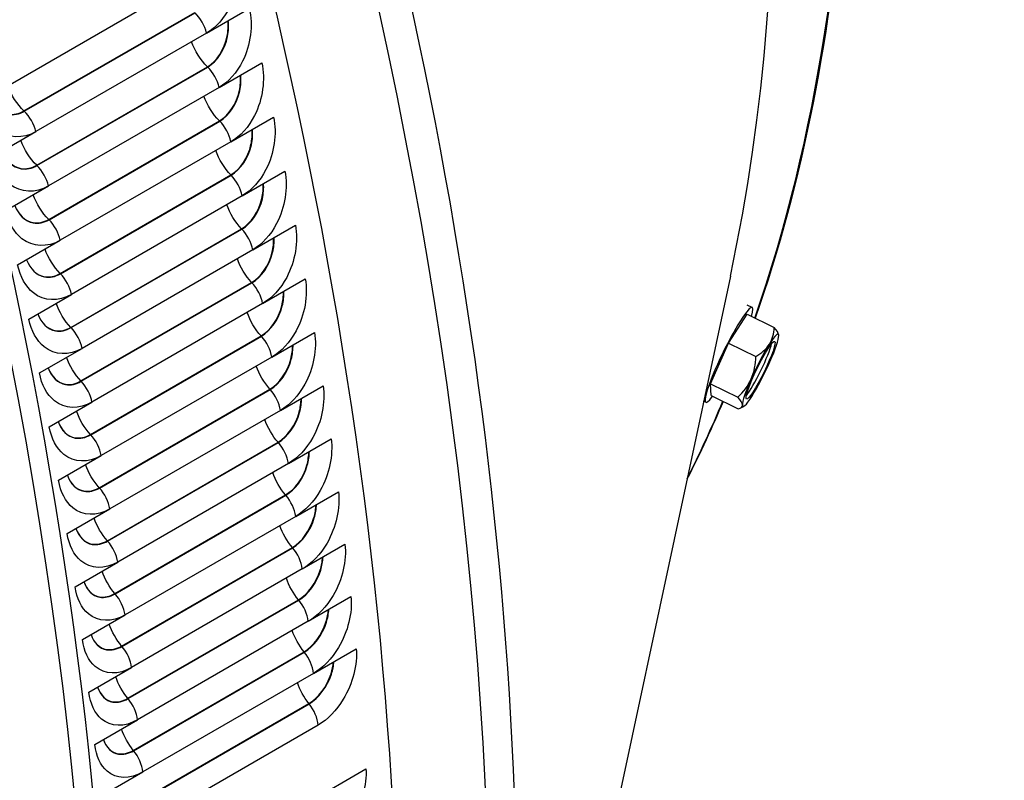
# Model space of a CAD drawing. Units: inches. Extents: x -9 to 96, y -8 to 49.
# Drawn here: x 66 to 69, y 35 to 37 of the extents above; entities that cross this region are included whole.
import ezdxf

# ---------------------------------------------------------------- set-up
doc = ezdxf.new("R2010")
doc.units = ezdxf.units.IN
doc.header["$MEASUREMENT"] = 0
doc.layers.add('PV', color=250, linetype='Continuous')

msp = doc.modelspace()

# ---------------------------------------------------------------- linework, layer by layer
at = {"layer": 'PV'}
for p, q in [((65.7578, 36.5342), (66.4539, 36.936)), ((66.3736, 36.7207), (66.4896, 36.7877)), ((65.877, 36.5089), (66.3411, 36.7768)), ((65.8779, 36.5081), (66.3419, 36.776)), ((66.3736, 36.7207), (65.9095, 36.4528)), ((65.9115, 36.3612), (66.3755, 36.6291)), ((65.9123, 36.3604), (66.3764, 36.6283)), ((66.4075, 36.5728), (66.5235, 36.6397)), ((66.4075, 36.5728), (65.9435, 36.3049)), ((66.4397, 36.4252), (66.5557, 36.4922)), ((65.9442, 36.2139), (66.4083, 36.4819)), ((65.9451, 36.2131), (66.4091, 36.4811)), ((65.7935, 36.3858), (65.9095, 36.4528)), ((66.4397, 36.4252), (65.9757, 36.1573)), ((65.9752, 36.0671), (66.4393, 36.335)), ((65.976, 36.0663), (66.4401, 36.3342)), ((66.4702, 36.2781), (66.5862, 36.3451)), ((65.8275, 36.2379), (65.9435, 36.3049)), ((66.4702, 36.2781), (66.0061, 36.0102)), ((66.4989, 36.1315), (66.6149, 36.1985)), ((66.0044, 35.9207), (66.4685, 36.1887)), ((66.0052, 35.9199), (66.4693, 36.1878)), ((65.8597, 36.0903), (65.9757, 36.1573)), ((66.4989, 36.1315), (66.0348, 35.8636)), ((67.7974, 36.0598), (67.0448, 32.5422)), ((66.0319, 35.7749), (66.4959, 36.0428)), ((66.0327, 35.774), (66.4967, 36.0419)), ((66.5258, 35.9854), (66.6418, 36.0524)), ((65.8901, 35.9432), (66.0061, 36.0102)), ((66.5258, 35.9854), (66.0617, 35.7175)), ((67.8566, 35.9748), (67.8433, 35.9813)), ((67.7926, 35.8777), (67.8426, 35.9563)), ((67.8426, 35.9563), (67.9164, 35.9202)), ((66.0576, 35.6295), (66.5216, 35.8975)), ((66.0584, 35.6287), (66.5224, 35.8966)), ((66.5509, 35.8399), (66.6669, 35.9068)), ((67.7437, 35.7673), (67.7926, 35.8777)), ((67.7926, 35.8777), (67.8664, 35.8416)), ((65.9188, 35.7966), (66.0348, 35.8636)), ((66.5509, 35.8399), (66.0869, 35.572)), ((67.7437, 35.7673), (67.8175, 35.7312)), ((67.7448, 35.7354), (67.7437, 35.7673)), ((66.0815, 35.4848), (66.5455, 35.7527)), ((66.0823, 35.4839), (66.5463, 35.7518)), ((66.5743, 35.6949), (66.6903, 35.7619)), ((65.9457, 35.6505), (66.0617, 35.7175)), ((67.7307, 35.7169), (67.7247, 35.7198)), ((67.7448, 35.7354), (67.8186, 35.6994)), ((66.5743, 35.6949), (66.1102, 35.427)), ((66.1036, 35.3407), (66.5677, 35.6086)), ((66.1044, 35.3398), (66.5685, 35.6077)), ((66.5959, 35.5506), (66.7119, 35.6176)), ((65.9709, 35.505), (66.0869, 35.572)), ((66.5959, 35.5506), (66.1318, 35.2827)), ((66.6156, 35.4069), (66.7316, 35.4739)), ((66.124, 35.1972), (66.588, 35.4651)), ((66.1248, 35.1963), (66.5888, 35.4642)), ((65.9942, 35.36), (66.1102, 35.427)), ((66.6156, 35.4069), (66.1516, 35.139)), ((66.1425, 35.0544), (66.6066, 35.3223)), ((66.1433, 35.0535), (66.6073, 35.3214)), ((66.6336, 35.2639), (66.7496, 35.3309)), ((66.0158, 35.2157), (66.1318, 35.2827)), ((66.6336, 35.2639), (66.1696, 34.996)), ((66.1593, 34.9123), (66.6233, 35.1802)), ((66.16, 34.9114), (66.6241, 35.1793)), ((66.6498, 35.1217), (66.7658, 35.1887)), ((66.0356, 35.072), (66.1516, 35.139)), ((66.6498, 35.1217), (66.1857, 34.8538)), ((66.6641, 34.9802), (66.7801, 35.0472)), ((66.1742, 34.7709), (66.6383, 35.0389)), ((66.175, 34.77), (66.639, 35.0379)), ((66.0535, 34.9291), (66.1696, 34.996)), ((66.6641, 34.9802), (66.2001, 34.7123)), ((66.1874, 34.6304), (66.6514, 34.8983)), ((66.1881, 34.6295), (66.6522, 34.8974)), ((66.0697, 34.7868), (66.1857, 34.8538)), ((66.6767, 34.8396), (66.2126, 34.5717)), ((66.1105, 34.3184), (66.8066, 34.7203)), ((66.0841, 34.6454), (66.2001, 34.7123))]:
    msp.add_line(p, q, dxfattribs=at)
for start, end in [(8.6249, 8.6786), (296.0815, 299.3153)]:
    msp.add_arc((67.7415, 35.8713), 0.1894, start, end, dxfattribs=at)
for centre, major_axis, ratio, start_param, end_param in [((59.718, 38.4742), (-5.25, 9.0933), 0.57735, 3.141593, 6.27315), ((59.4713, 38.3317), (-5.25, 9.0933), 0.57735, 3.070848, 6.353914), ((59.8305, 38.5391), (-5.2232, 9.0468), 0.57735, 3.710543, 5.714235), ((62.7719, 40.2373), (3.6385, -6.302), 0.57735, 0.56895, 2.572642), ((58.7102, 37.8923), (5.2369, -9.0705), 0.57735, 0, 2.354449), ((58.6753, 37.8721), (5.2267, -9.0529), 0.57735, 5.578342, 8.637634), ((58.5731, 37.8132), (5.1548, -8.9285), 0.57735, 5.593533, 8.637634), ((63.17, 40.4671), (-3.4995, 6.0614), 0.57735, 3.604488, 4.858824), ((67.7937, 35.8458), (-0.063, -0.1289), 0.121523, 2.570019, 6.854759), ((67.7654, 35.9424), (0.1466, -0.0493), 0.727504, 6.105126, 6.52566), ((67.8795, 35.8039), (0.048, 0.0983), 0.121523, 6.058615, 7.105813), ((67.8795, 35.8039), (0.048, 0.0983), 0.121523, 5.011418, 6.058615), ((67.791, 35.9658), (0.1371, -0.0717), 0.221037, 0.160955, 0.545464), ((67.8709, 35.8081), (0.0384, 0.0786), 0.121523, 3.607502, 5.817276), ((67.8795, 35.8039), (-0.048, -0.0983), 0.121523, 3.96422, 5.011418), ((67.7654, 35.9424), (0.1466, -0.0493), 0.727504, 5.684591, 6.105126), ((67.716, 35.8479), (-0.1044, 0.1141), 0.948541, 3.535468, 3.956002), ((67.8795, 35.8039), (0.048, 0.0983), 0.121523, 3.96422, 5.011418), ((67.716, 35.8479), (0.1044, -0.1141), 0.948541, 6.256526, 6.677061), ((67.8795, 35.8039), (-0.048, -0.0983), 0.121523, 5.011418, 6.058615), ((63.17, 40.4671), (3.4995, -6.0614), 0.57735, 0.360852, 0.411442), ((67.6921, 35.7768), (0.1371, -0.0717), 0.221037, 0.12493, 0.545464), ((67.6921, 35.7768), (0.1371, -0.0717), 0.221037, 5.987581, 6.408115), ((67.8795, 35.8039), (-0.048, -0.0983), 0.121523, 6.058615, 7.105813)]:
    msp.add_ellipse(centre, major_axis=major_axis, ratio=ratio, start_param=start_param, end_param=end_param, dxfattribs=at)
msp.add_ellipse((67.8795, 35.8039), major_axis=(-0.0384, -0.0786), ratio=0.121523, dxfattribs=at)
for points, knots in [([(66.1207, 43.3617), (66.1884, 43.2647), (66.2548, 43.1665), (66.7276, 42.4445), (67.081, 41.7773), (67.6436, 40.4206), (67.8527, 39.7314), (68.1054, 38.4006), (68.1489, 37.7592), (68.0751, 36.7277), (67.9937, 36.3141), (67.8649, 35.9453)], [3.778879, 3.778879, 3.778879, 3.778879, 3.830008, 3.830008, 4.150476, 4.150476, 4.470962, 4.470962, 4.791547, 4.791547, 5.036093, 5.036093, 5.036093, 5.036093]), ([(66.4539, 36.936), (66.465, 36.8908), (66.4585, 36.8362), (66.4371, 36.7924), (66.4217, 36.761), (66.399, 36.7354), (66.3736, 36.7207)], [-3.141593, -3.141593, -3.141593, -3.141593, -2.227524, -2.227524, -2.227524, -1.570796, -1.570796, -1.570796, -1.570796]), ([(66.4896, 36.7877), (66.5002, 36.7426), (66.4932, 36.6881), (66.4714, 36.6444), (66.4558, 36.613), (66.4329, 36.5874), (66.4075, 36.5728)], [-3.141593, -3.141593, -3.141593, -3.141593, -2.227524, -2.227524, -2.227524, -1.570796, -1.570796, -1.570796, -1.570796]), ([(66.3755, 36.6291), (66.4011, 36.6439), (66.4223, 36.6763), (66.4293, 36.7118), (66.4321, 36.7259), (66.4327, 36.7403), (66.4312, 36.754)], [1.570796, 1.570796, 1.570796, 1.570796, 2.589228, 2.589228, 2.589228, 2.994189, 2.994189, 2.994189, 2.994189]), ([(66.3764, 36.6283), (66.4021, 36.6432), (66.4233, 36.6757), (66.4304, 36.7113), (66.4333, 36.7258), (66.4339, 36.7407), (66.4323, 36.7547)], [1.570796, 1.570796, 1.570796, 1.570796, 2.587509, 2.587509, 2.587509, 3.000075, 3.000075, 3.000075, 3.000075]), ([(66.5235, 36.6397), (66.5336, 36.5947), (66.5261, 36.5404), (66.504, 36.4968), (66.4881, 36.4655), (66.4651, 36.4399), (66.4397, 36.4252)], [-3.141593, -3.141593, -3.141593, -3.141593, -2.227524, -2.227524, -2.227524, -1.570796, -1.570796, -1.570796, -1.570796]), ([(66.4083, 36.4819), (66.4339, 36.4966), (66.4552, 36.529), (66.4625, 36.5644), (66.4654, 36.5782), (66.4662, 36.5925), (66.465, 36.6059)], [1.570796, 1.570796, 1.570796, 1.570796, 2.589228, 2.589228, 2.589228, 2.988453, 2.988453, 2.988453, 2.988453]), ([(66.4091, 36.4811), (66.4348, 36.4959), (66.4563, 36.5284), (66.4637, 36.5639), (66.4667, 36.5782), (66.4675, 36.5928), (66.4661, 36.6066)], [1.570796, 1.570796, 1.570796, 1.570796, 2.587509, 2.587509, 2.587509, 2.994573, 2.994573, 2.994573, 2.994573]), ([(65.7824, 36.5484), (65.7925, 36.5222), (65.8119, 36.5035), (65.8345, 36.4995), (65.8486, 36.497), (65.8638, 36.5), (65.8779, 36.5081)], [1.706905, 1.706905, 1.706905, 1.706905, 2.587509, 2.587509, 2.587509, 3.141593, 3.141593, 3.141593, 3.141593]), ([(65.7824, 36.5484), (65.7925, 36.5226), (65.8118, 36.5042), (65.8341, 36.5003), (65.8481, 36.4979), (65.8632, 36.5009), (65.877, 36.5089)], [1.712564, 1.712564, 1.712564, 1.712564, 2.589228, 2.589228, 2.589228, 3.141593, 3.141593, 3.141593, 3.141593]), ([(65.9095, 36.4528), (65.8742, 36.4324), (65.8341, 36.4342), (65.8039, 36.4575), (65.7823, 36.4743), (65.7658, 36.5017), (65.7578, 36.5342)], [-3.141593, -3.141593, -3.141593, -3.141593, -2.227524, -2.227524, -2.227524, -1.570796, -1.570796, -1.570796, -1.570796]), ([(66.5557, 36.4922), (66.5653, 36.4473), (66.5572, 36.3931), (66.5348, 36.3496), (66.5187, 36.3183), (66.4956, 36.2928), (66.4702, 36.2781)], [-3.141593, -3.141593, -3.141593, -3.141593, -2.227524, -2.227524, -2.227524, -1.570796, -1.570796, -1.570796, -1.570796]), ([(66.4401, 36.3342), (66.4658, 36.3491), (66.4874, 36.3815), (66.4952, 36.4169), (66.4983, 36.431), (66.4992, 36.4453), (66.4981, 36.4589)], [1.570796, 1.570796, 1.570796, 1.570796, 2.587509, 2.587509, 2.587509, 2.98897, 2.98897, 2.98897, 2.98897]), ([(66.4393, 36.335), (66.4649, 36.3498), (66.4864, 36.3821), (66.4941, 36.4174), (66.497, 36.431), (66.498, 36.445), (66.497, 36.4583)], [1.570796, 1.570796, 1.570796, 1.570796, 2.589228, 2.589228, 2.589228, 2.982614, 2.982614, 2.982614, 2.982614]), ([(65.9435, 36.3049), (65.9081, 36.2844), (65.8683, 36.2862), (65.8386, 36.3094), (65.8172, 36.3261), (65.8011, 36.3534), (65.7935, 36.3858)], [-3.141593, -3.141593, -3.141593, -3.141593, -2.227524, -2.227524, -2.227524, -1.570796, -1.570796, -1.570796, -1.570796]), ([(65.8181, 36.4), (65.8278, 36.3741), (65.8469, 36.3557), (65.8691, 36.3518), (65.8832, 36.3493), (65.8983, 36.3523), (65.9123, 36.3604)], [1.712314, 1.712314, 1.712314, 1.712314, 2.587509, 2.587509, 2.587509, 3.141593, 3.141593, 3.141593, 3.141593]), ([(65.8181, 36.4), (65.8279, 36.3745), (65.8467, 36.3565), (65.8687, 36.3526), (65.8826, 36.3502), (65.8976, 36.3532), (65.9115, 36.3612)], [1.7182, 1.7182, 1.7182, 1.7182, 2.589228, 2.589228, 2.589228, 3.141593, 3.141593, 3.141593, 3.141593]), ([(66.5862, 36.3451), (66.5952, 36.3004), (66.5866, 36.2463), (66.5639, 36.2029), (66.5475, 36.1717), (66.5243, 36.1462), (66.4989, 36.1315)], [-3.141593, -3.141593, -3.141593, -3.141593, -2.227524, -2.227524, -2.227524, -1.570796, -1.570796, -1.570796, -1.570796]), ([(66.4685, 36.1887), (66.4941, 36.2034), (66.5158, 36.2356), (66.5238, 36.2709), (66.5269, 36.2843), (66.528, 36.298), (66.5272, 36.311)], [1.570796, 1.570796, 1.570796, 1.570796, 2.589228, 2.589228, 2.589228, 2.976664, 2.976664, 2.976664, 2.976664]), ([(66.4693, 36.1878), (66.495, 36.2027), (66.5169, 36.235), (66.525, 36.2704), (66.5281, 36.2842), (66.5292, 36.2983), (66.5283, 36.3117)], [1.570796, 1.570796, 1.570796, 1.570796, 2.587509, 2.587509, 2.587509, 2.983263, 2.983263, 2.983263, 2.983263]), ([(65.8519, 36.252), (65.8615, 36.2264), (65.8801, 36.2084), (65.902, 36.2045), (65.9159, 36.202), (65.931, 36.205), (65.9451, 36.2131)], [1.717816, 1.717816, 1.717816, 1.717816, 2.587509, 2.587509, 2.587509, 3.141593, 3.141593, 3.141593, 3.141593]), ([(65.852, 36.252), (65.8615, 36.2269), (65.8799, 36.2091), (65.9016, 36.2053), (65.9154, 36.2029), (65.9304, 36.2059), (65.9442, 36.2139)], [1.723936, 1.723936, 1.723936, 1.723936, 2.589228, 2.589228, 2.589228, 3.141593, 3.141593, 3.141593, 3.141593]), ([(65.9757, 36.1573), (65.9403, 36.1369), (65.9008, 36.1385), (65.8715, 36.1617), (65.8504, 36.1783), (65.8347, 36.2055), (65.8275, 36.2379)], [-3.141593, -3.141593, -3.141593, -3.141593, -2.227524, -2.227524, -2.227524, -1.570796, -1.570796, -1.570796, -1.570796]), ([(66.6149, 36.1985), (66.6233, 36.1539), (66.6142, 36.1), (66.5912, 36.0566), (66.5746, 36.0255), (66.5512, 36.0001), (66.5258, 35.9854)], [-3.141593, -3.141593, -3.141593, -3.141593, -2.227524, -2.227524, -2.227524, -1.570796, -1.570796, -1.570796, -1.570796]), ([(66.4959, 36.0428), (66.5215, 36.0576), (66.5435, 36.0897), (66.5518, 36.1248), (66.555, 36.138), (66.5562, 36.1515), (66.5556, 36.1643)], [1.570796, 1.570796, 1.570796, 1.570796, 2.589228, 2.589228, 2.589228, 2.970598, 2.970598, 2.970598, 2.970598]), ([(66.4967, 36.0419), (66.5225, 36.0568), (66.5445, 36.0891), (66.553, 36.1244), (66.5562, 36.1379), (66.5575, 36.1518), (66.5568, 36.165)], [1.570796, 1.570796, 1.570796, 1.570796, 2.587509, 2.587509, 2.587509, 2.977444, 2.977444, 2.977444, 2.977444]), ([(66.0061, 36.0102), (65.9708, 35.9898), (65.9315, 35.9914), (65.9026, 36.0144), (65.8819, 36.0309), (65.8665, 36.0581), (65.8597, 36.0903)], [-3.141593, -3.141593, -3.141593, -3.141593, -2.227524, -2.227524, -2.227524, -1.570796, -1.570796, -1.570796, -1.570796]), ([(65.8841, 36.1045), (65.8933, 36.0792), (65.9115, 36.0614), (65.9331, 36.0576), (65.947, 36.0551), (65.962, 36.0582), (65.976, 36.0663)], [1.723419, 1.723419, 1.723419, 1.723419, 2.587509, 2.587509, 2.587509, 3.141593, 3.141593, 3.141593, 3.141593]), ([(65.8841, 36.1045), (65.8933, 36.0796), (65.9114, 36.0622), (65.9327, 36.0584), (65.9465, 36.0561), (65.9613, 36.0591), (65.9752, 36.0671)], [1.729775, 1.729775, 1.729775, 1.729775, 2.589228, 2.589228, 2.589228, 3.141593, 3.141593, 3.141593, 3.141593]), ([(66.6418, 36.0524), (66.6497, 36.008), (66.6401, 35.9542), (66.6167, 35.911), (66.5998, 35.8799), (66.5763, 35.8545), (66.5509, 35.8399)], [-3.141593, -3.141593, -3.141593, -3.141593, -2.227524, -2.227524, -2.227524, -1.570796, -1.570796, -1.570796, -1.570796]), ([(66.5216, 35.8975), (66.5472, 35.9122), (66.5694, 35.9443), (66.5781, 35.9794), (66.5813, 35.9923), (66.5827, 36.0055), (66.5823, 36.018)], [1.570796, 1.570796, 1.570796, 1.570796, 2.589228, 2.589228, 2.589228, 2.964408, 2.964408, 2.964408, 2.964408]), ([(66.5224, 35.8966), (66.5482, 35.9115), (66.5704, 35.9437), (66.5792, 35.9789), (66.5825, 35.9922), (66.584, 36.0058), (66.5835, 36.0187)], [1.570796, 1.570796, 1.570796, 1.570796, 2.587509, 2.587509, 2.587509, 2.971507, 2.971507, 2.971507, 2.971507]), ([(65.9144, 35.9573), (65.9234, 35.9324), (65.9412, 35.9149), (65.9625, 35.9112), (65.9763, 35.9087), (65.9912, 35.9118), (66.0052, 35.9199)], [1.729126, 1.729126, 1.729126, 1.729126, 2.587509, 2.587509, 2.587509, 3.141593, 3.141593, 3.141593, 3.141593]), ([(65.9145, 35.9573), (65.9235, 35.9328), (65.9411, 35.9157), (65.9621, 35.912), (65.9757, 35.9097), (65.9906, 35.9127), (66.0044, 35.9207)], [1.735725, 1.735725, 1.735725, 1.735725, 2.589228, 2.589228, 2.589228, 3.141593, 3.141593, 3.141593, 3.141593]), ([(66.0348, 35.8636), (65.9995, 35.8432), (65.9604, 35.8447), (65.932, 35.8676), (65.9115, 35.884), (65.8966, 35.9111), (65.8901, 35.9432)], [-3.141593, -3.141593, -3.141593, -3.141593, -2.227524, -2.227524, -2.227524, -1.570796, -1.570796, -1.570796, -1.570796]), ([(66.6669, 35.9068), (66.6743, 35.8626), (66.6641, 35.809), (66.6404, 35.7659), (66.6233, 35.7349), (66.5997, 35.7096), (66.5743, 35.6949)], [-3.141593, -3.141593, -3.141593, -3.141593, -2.227524, -2.227524, -2.227524, -1.570796, -1.570796, -1.570796, -1.570796]), ([(66.5455, 35.7527), (66.5711, 35.7675), (66.5935, 35.7995), (66.6025, 35.8344), (66.6058, 35.8471), (66.6074, 35.86), (66.6072, 35.8723)], [1.570796, 1.570796, 1.570796, 1.570796, 2.589228, 2.589228, 2.589228, 2.958087, 2.958087, 2.958087, 2.958087]), ([(66.5463, 35.7518), (66.5721, 35.7667), (66.5946, 35.7988), (66.6037, 35.8339), (66.607, 35.847), (66.6086, 35.8603), (66.6084, 35.873)], [1.570796, 1.570796, 1.570796, 1.570796, 2.587509, 2.587509, 2.587509, 2.965445, 2.965445, 2.965445, 2.965445]), ([(66.0617, 35.7175), (66.0264, 35.6971), (65.9876, 35.6985), (65.9596, 35.7213), (65.9395, 35.7377), (65.9249, 35.7646), (65.9188, 35.7966)], [-3.141593, -3.141593, -3.141593, -3.141593, -2.227524, -2.227524, -2.227524, -1.570796, -1.570796, -1.570796, -1.570796]), ([(65.9431, 35.8107), (65.9518, 35.7865), (65.9691, 35.7697), (65.9898, 35.7661), (66.0033, 35.7638), (66.018, 35.7669), (66.0319, 35.7749)], [1.741791, 1.741791, 1.741791, 1.741791, 2.589228, 2.589228, 2.589228, 3.141593, 3.141593, 3.141593, 3.141593]), ([(65.9431, 35.8106), (65.9518, 35.7861), (65.9692, 35.7689), (65.9902, 35.7652), (66.0038, 35.7628), (66.0187, 35.7659), (66.0327, 35.774)], [1.734945, 1.734945, 1.734945, 1.734945, 2.587509, 2.587509, 2.587509, 3.141593, 3.141593, 3.141593, 3.141593]), ([(66.6903, 35.7619), (66.6971, 35.7178), (66.6864, 35.6644), (66.6623, 35.6214), (66.645, 35.5906), (66.6212, 35.5652), (66.5959, 35.5506)], [-3.141593, -3.141593, -3.141593, -3.141593, -2.227524, -2.227524, -2.227524, -1.570796, -1.570796, -1.570796, -1.570796]), ([(66.5677, 35.6086), (66.5933, 35.6234), (66.6159, 35.6553), (66.6252, 35.6901), (66.6285, 35.7025), (66.6302, 35.7151), (66.6303, 35.7272)], [1.570796, 1.570796, 1.570796, 1.570796, 2.589228, 2.589228, 2.589228, 2.951628, 2.951628, 2.951628, 2.951628]), ([(66.5685, 35.6077), (66.5942, 35.6225), (66.6169, 35.6546), (66.6263, 35.6896), (66.6298, 35.7024), (66.6315, 35.7154), (66.6315, 35.7279)], [1.570796, 1.570796, 1.570796, 1.570796, 2.587509, 2.587509, 2.587509, 2.959251, 2.959251, 2.959251, 2.959251]), ([(67.7777, 35.7193), (67.7627, 35.6839), (67.7472, 35.649), (67.7145, 35.5784), (67.6971, 35.5427), (67.6793, 35.5076)], [5.08739244, 5.08739244, 5.08739244, 5.08739244, 5.11215684, 5.11215684, 5.13822211, 5.13822211, 5.13822211, 5.13822211]), ([(65.9699, 35.6645), (65.9783, 35.6403), (65.9954, 35.6234), (66.016, 35.6198), (66.0295, 35.6175), (66.0444, 35.6206), (66.0584, 35.6287)], [1.740882, 1.740882, 1.740882, 1.740882, 2.587509, 2.587509, 2.587509, 3.141593, 3.141593, 3.141593, 3.141593]), ([(65.9699, 35.6645), (65.9784, 35.6408), (65.9952, 35.6242), (66.0156, 35.6207), (66.029, 35.6184), (66.0437, 35.6215), (66.0576, 35.6295)], [1.747981, 1.747981, 1.747981, 1.747981, 2.589228, 2.589228, 2.589228, 3.141593, 3.141593, 3.141593, 3.141593]), ([(66.0869, 35.572), (66.0515, 35.5515), (66.013, 35.5529), (65.9854, 35.5755), (65.9656, 35.5918), (65.9514, 35.6186), (65.9457, 35.6505)], [-3.141593, -3.141593, -3.141593, -3.141593, -2.227524, -2.227524, -2.227524, -1.570796, -1.570796, -1.570796, -1.570796]), ([(66.7119, 35.6176), (66.7182, 35.5737), (66.7069, 35.5205), (66.6825, 35.4776), (66.6649, 35.4468), (66.641, 35.4216), (66.6156, 35.4069)], [-3.141593, -3.141593, -3.141593, -3.141593, -2.227524, -2.227524, -2.227524, -1.570796, -1.570796, -1.570796, -1.570796]), ([(66.588, 35.4651), (66.6136, 35.4799), (66.6364, 35.5117), (66.6461, 35.5464), (66.6495, 35.5585), (66.6513, 35.5709), (66.6515, 35.5827)], [1.570796, 1.570796, 1.570796, 1.570796, 2.589228, 2.589228, 2.589228, 2.945022, 2.945022, 2.945022, 2.945022]), ([(66.5888, 35.4642), (66.6145, 35.479), (66.6375, 35.511), (66.6472, 35.5459), (66.6507, 35.5584), (66.6526, 35.5712), (66.6528, 35.5834)], [1.570796, 1.570796, 1.570796, 1.570796, 2.587509, 2.587509, 2.587509, 2.952917, 2.952917, 2.952917, 2.952917]), ([(66.1102, 35.427), (66.0749, 35.4066), (66.0367, 35.4078), (66.0095, 35.4303), (65.99, 35.4465), (65.9762, 35.4732), (65.9709, 35.505)], [-3.141593, -3.141593, -3.141593, -3.141593, -2.227524, -2.227524, -2.227524, -1.570796, -1.570796, -1.570796, -1.570796]), ([(65.9949, 35.5189), (66.0031, 35.4951), (66.0198, 35.4785), (66.0401, 35.475), (66.0535, 35.4727), (66.0683, 35.4758), (66.0823, 35.4839)], [1.746944, 1.746944, 1.746944, 1.746944, 2.587509, 2.587509, 2.587509, 3.141593, 3.141593, 3.141593, 3.141593]), ([(65.9949, 35.5189), (66.0032, 35.4956), (66.0196, 35.4793), (66.0397, 35.4759), (66.053, 35.4737), (66.0676, 35.4768), (66.0815, 35.4848)], [1.754302, 1.754302, 1.754302, 1.754302, 2.589228, 2.589228, 2.589228, 3.141593, 3.141593, 3.141593, 3.141593]), ([(66.7316, 35.4739), (66.7374, 35.4302), (66.7256, 35.3772), (66.7008, 35.3345), (66.6831, 35.3038), (66.659, 35.2786), (66.6336, 35.2639)], [-3.141593, -3.141593, -3.141593, -3.141593, -2.227524, -2.227524, -2.227524, -1.570796, -1.570796, -1.570796, -1.570796]), ([(66.6066, 35.3223), (66.6322, 35.3371), (66.6552, 35.3688), (66.6652, 35.4034), (66.6686, 35.4152), (66.6706, 35.4273), (66.671, 35.4389)], [1.570796, 1.570796, 1.570796, 1.570796, 2.589228, 2.589228, 2.589228, 2.938261, 2.938261, 2.938261, 2.938261]), ([(66.6073, 35.3214), (66.6331, 35.3362), (66.6562, 35.3681), (66.6663, 35.4028), (66.6699, 35.4151), (66.6719, 35.4276), (66.6722, 35.4396)], [1.570796, 1.570796, 1.570796, 1.570796, 2.587509, 2.587509, 2.587509, 2.946435, 2.946435, 2.946435, 2.946435]), ([(66.0182, 35.3739), (66.0261, 35.3505), (66.0424, 35.3342), (66.0624, 35.3308), (66.0757, 35.3285), (66.0904, 35.3317), (66.1044, 35.3398)], [1.753138, 1.753138, 1.753138, 1.753138, 2.587509, 2.587509, 2.587509, 3.141593, 3.141593, 3.141593, 3.141593]), ([(66.0182, 35.3739), (66.0262, 35.351), (66.0423, 35.335), (66.062, 35.3317), (66.0752, 35.3295), (66.0898, 35.3326), (66.1036, 35.3407)], [1.760761, 1.760761, 1.760761, 1.760761, 2.589228, 2.589228, 2.589228, 3.141593, 3.141593, 3.141593, 3.141593]), ([(66.1318, 35.2827), (66.0965, 35.2623), (66.0585, 35.2634), (66.0317, 35.2858), (66.0125, 35.3018), (65.9992, 35.3284), (65.9942, 35.36)], [-3.141593, -3.141593, -3.141593, -3.141593, -2.227524, -2.227524, -2.227524, -1.570796, -1.570796, -1.570796, -1.570796]), ([(66.7496, 35.3309), (66.7548, 35.2875), (66.7425, 35.2347), (66.7174, 35.1921), (66.6994, 35.1615), (66.6752, 35.1364), (66.6498, 35.1217)], [-3.141593, -3.141593, -3.141593, -3.141593, -2.227524, -2.227524, -2.227524, -1.570796, -1.570796, -1.570796, -1.570796]), ([(66.6233, 35.1802), (66.6489, 35.195), (66.6722, 35.2266), (66.6825, 35.2611), (66.686, 35.2726), (66.6881, 35.2844), (66.6887, 35.2957)], [1.570796, 1.570796, 1.570796, 1.570796, 2.589228, 2.589228, 2.589228, 2.931336, 2.931336, 2.931336, 2.931336]), ([(66.6241, 35.1793), (66.6498, 35.1941), (66.6732, 35.2259), (66.6836, 35.2605), (66.6873, 35.2725), (66.6894, 35.2847), (66.6899, 35.2965)], [1.570796, 1.570796, 1.570796, 1.570796, 2.587509, 2.587509, 2.587509, 2.939795, 2.939795, 2.939795, 2.939795]), ([(66.0397, 35.2295), (66.0474, 35.2065), (66.0632, 35.1906), (66.0829, 35.1872), (66.0961, 35.185), (66.1107, 35.1882), (66.1248, 35.1963)], [1.759472, 1.759472, 1.759472, 1.759472, 2.587509, 2.587509, 2.587509, 3.141593, 3.141593, 3.141593, 3.141593]), ([(66.0397, 35.2295), (66.0474, 35.207), (66.0631, 35.1914), (66.0825, 35.1882), (66.0956, 35.186), (66.1101, 35.1892), (66.124, 35.1972)], [1.767366, 1.767366, 1.767366, 1.767366, 2.589228, 2.589228, 2.589228, 3.141593, 3.141593, 3.141593, 3.141593]), ([(66.1516, 35.139), (66.1162, 35.1186), (66.0785, 35.1196), (66.0522, 35.1418), (66.0333, 35.1578), (66.0203, 35.1842), (66.0158, 35.2157)], [-3.141593, -3.141593, -3.141593, -3.141593, -2.227524, -2.227524, -2.227524, -1.570796, -1.570796, -1.570796, -1.570796]), ([(66.7658, 35.1887), (66.7704, 35.1455), (66.7575, 35.0929), (66.7321, 35.0505), (66.7139, 35.02), (66.6895, 34.9949), (66.6641, 34.9802)], [-3.141593, -3.141593, -3.141593, -3.141593, -2.227524, -2.227524, -2.227524, -1.570796, -1.570796, -1.570796, -1.570796]), ([(66.6383, 35.0389), (66.6639, 35.0536), (66.6873, 35.0852), (66.698, 35.1195), (66.7016, 35.1308), (66.7037, 35.1422), (66.7045, 35.1533)], [1.570796, 1.570796, 1.570796, 1.570796, 2.589228, 2.589228, 2.589228, 2.924235, 2.924235, 2.924235, 2.924235]), ([(66.639, 35.0379), (66.6648, 35.0528), (66.6884, 35.0845), (66.6991, 35.1189), (66.7028, 35.1306), (66.705, 35.1426), (66.7057, 35.154)], [1.570796, 1.570796, 1.570796, 1.570796, 2.587509, 2.587509, 2.587509, 2.932989, 2.932989, 2.932989, 2.932989]), ([(66.1696, 34.996), (66.1342, 34.9756), (66.0968, 34.9766), (66.0709, 34.9986), (66.0523, 35.0144), (66.0397, 35.0407), (66.0356, 35.072)], [-3.141593, -3.141593, -3.141593, -3.141593, -2.227524, -2.227524, -2.227524, -1.570796, -1.570796, -1.570796, -1.570796]), ([(66.0593, 35.0858), (66.0668, 35.0632), (66.0823, 35.0476), (66.1016, 35.0444), (66.1147, 35.0422), (66.1293, 35.0454), (66.1433, 35.0535)], [1.765954, 1.765954, 1.765954, 1.765954, 2.587509, 2.587509, 2.587509, 3.141593, 3.141593, 3.141593, 3.141593]), ([(66.0594, 35.0858), (66.0668, 35.0637), (66.0822, 35.0484), (66.1013, 35.0453), (66.1142, 35.0432), (66.1287, 35.0464), (66.1425, 35.0544)], [1.774128, 1.774128, 1.774128, 1.774128, 2.589228, 2.589228, 2.589228, 3.141593, 3.141593, 3.141593, 3.141593]), ([(66.7801, 35.0472), (66.7842, 35.0042), (66.7708, 34.9519), (66.745, 34.9097), (66.7265, 34.8793), (66.7021, 34.8542), (66.6767, 34.8396)], [-3.141593, -3.141593, -3.141593, -3.141593, -2.227524, -2.227524, -2.227524, -1.570796, -1.570796, -1.570796, -1.570796]), ([(66.6514, 34.8983), (66.677, 34.9131), (66.7007, 34.9446), (66.7117, 34.9787), (66.7153, 34.9897), (66.7176, 35.0008), (66.7185, 35.0116)], [1.570796, 1.570796, 1.570796, 1.570796, 2.589228, 2.589228, 2.589228, 2.916949, 2.916949, 2.916949, 2.916949]), ([(66.6522, 34.8974), (66.6779, 34.9122), (66.7017, 34.9438), (66.7128, 34.9781), (66.7165, 34.9896), (66.7189, 35.0012), (66.7198, 35.0124)], [1.570796, 1.570796, 1.570796, 1.570796, 2.587509, 2.587509, 2.587509, 2.926006, 2.926006, 2.926006, 2.926006]), ([(66.0772, 34.9428), (66.0844, 34.9206), (66.0995, 34.9053), (66.1186, 34.9022), (66.1315, 34.9001), (66.146, 34.9033), (66.16, 34.9114)], [1.772594, 1.772594, 1.772594, 1.772594, 2.587509, 2.587509, 2.587509, 3.141593, 3.141593, 3.141593, 3.141593]), ([(66.0772, 34.9428), (66.0845, 34.9211), (66.0994, 34.9062), (66.1182, 34.9031), (66.131, 34.9011), (66.1454, 34.9043), (66.1593, 34.9123)], [1.781053, 1.781053, 1.781053, 1.781053, 2.589228, 2.589228, 2.589228, 3.141593, 3.141593, 3.141593, 3.141593]), ([(66.1857, 34.8538), (66.1504, 34.8334), (66.1132, 34.8342), (66.0878, 34.8561), (66.0695, 34.8718), (66.0573, 34.8978), (66.0535, 34.9291)], [-3.141593, -3.141593, -3.141593, -3.141593, -2.227524, -2.227524, -2.227524, -1.570796, -1.570796, -1.570796, -1.570796]), ([(66.0933, 34.8005), (66.1002, 34.7787), (66.115, 34.7638), (66.1337, 34.7608), (66.1465, 34.7587), (66.161, 34.7619), (66.175, 34.77)], [1.7794, 1.7794, 1.7794, 1.7794, 2.587509, 2.587509, 2.587509, 3.141593, 3.141593, 3.141593, 3.141593]), ([(66.0933, 34.8005), (66.1003, 34.7792), (66.1149, 34.7647), (66.1333, 34.7617), (66.146, 34.7597), (66.1604, 34.7629), (66.1742, 34.7709)], [1.788154, 1.788154, 1.788154, 1.788154, 2.589228, 2.589228, 2.589228, 3.141593, 3.141593, 3.141593, 3.141593]), ([(66.2001, 34.7123), (66.1647, 34.6919), (66.1278, 34.6926), (66.1028, 34.7143), (66.0849, 34.7298), (66.0731, 34.7558), (66.0697, 34.7868)], [-3.141593, -3.141593, -3.141593, -3.141593, -2.227524, -2.227524, -2.227524, -1.570796, -1.570796, -1.570796, -1.570796]), ([(66.8066, 34.7203), (66.8094, 34.6779), (66.7947, 34.6262), (66.7681, 34.5843), (66.7491, 34.5542), (66.7243, 34.5293), (66.6989, 34.5147)], [-3.141593, -3.141593, -3.141593, -3.141593, -2.227524, -2.227524, -2.227524, -1.570796, -1.570796, -1.570796, -1.570796])]:
    msp.add_open_spline(points, degree=3, knots=knots, dxfattribs=at)
for points in [[(66.3736, 36.7207), (66.3689, 36.7406), (66.3567, 36.7619), (66.3419, 36.776)], [(66.3755, 36.6291), (66.3571, 36.6471), (66.3415, 36.672), (66.3325, 36.697)], [(66.3764, 36.6283), (66.3761, 36.6286), (66.3758, 36.6289), (66.3755, 36.6291)], [(66.4075, 36.5728), (66.4031, 36.5926), (66.3911, 36.614), (66.3764, 36.6283)], [(65.877, 36.5089), (65.8582, 36.5269), (65.8421, 36.5521), (65.833, 36.5776)], [(66.4083, 36.4819), (66.3902, 36.4998), (66.375, 36.5243), (66.3663, 36.5489)], [(65.8779, 36.5081), (65.8776, 36.5084), (65.8773, 36.5086), (65.877, 36.5089)], [(65.9095, 36.4528), (65.9048, 36.4727), (65.8927, 36.494), (65.8779, 36.5081)], [(66.4091, 36.4811), (66.4088, 36.4813), (66.4085, 36.4816), (66.4083, 36.4819)], [(66.4397, 36.4252), (66.4355, 36.445), (66.4237, 36.4665), (66.4091, 36.4811)], [(65.9115, 36.3612), (65.8931, 36.3792), (65.8774, 36.4041), (65.8685, 36.4291)], [(66.4393, 36.335), (66.4216, 36.3529), (66.4069, 36.3771), (66.3983, 36.4013)], [(65.9123, 36.3604), (65.9121, 36.3607), (65.9118, 36.361), (65.9115, 36.3612)], [(65.9435, 36.3049), (65.939, 36.3247), (65.9271, 36.3461), (65.9123, 36.3604)], [(66.4401, 36.3342), (66.4398, 36.3345), (66.4395, 36.3347), (66.4393, 36.335)], [(66.4702, 36.2781), (66.4662, 36.2979), (66.4546, 36.3194), (66.4401, 36.3342)], [(65.9442, 36.2139), (65.9262, 36.2319), (65.911, 36.2564), (65.9022, 36.281)], [(66.4685, 36.1887), (66.4513, 36.2065), (66.4369, 36.2303), (66.4285, 36.2541)], [(65.9451, 36.2131), (65.9448, 36.2134), (65.9445, 36.2137), (65.9442, 36.2139)], [(65.9757, 36.1573), (65.9715, 36.1771), (65.9597, 36.1986), (65.9451, 36.2131)], [(66.4693, 36.1878), (66.469, 36.1881), (66.4687, 36.1884), (66.4685, 36.1887)], [(66.4989, 36.1315), (66.4951, 36.1512), (66.4838, 36.1728), (66.4693, 36.1878)], [(65.9752, 36.0671), (65.9576, 36.085), (65.9428, 36.1092), (65.9342, 36.1334)], [(66.4959, 36.0428), (66.4791, 36.0606), (66.4652, 36.084), (66.457, 36.1073)], [(65.976, 36.0663), (65.9758, 36.0666), (65.9755, 36.0668), (65.9752, 36.0671)], [(66.0061, 36.0102), (66.0022, 36.0299), (65.9906, 36.0515), (65.976, 36.0663)], [(66.4967, 36.0419), (66.4965, 36.0422), (66.4962, 36.0425), (66.4959, 36.0428)], [(66.5258, 35.9854), (66.5223, 36.005), (66.5111, 36.0267), (66.4967, 36.0419)], [(66.0044, 35.9207), (65.9872, 35.9386), (65.9729, 35.9624), (65.9645, 35.9861)], [(66.5216, 35.8975), (66.5052, 35.9151), (66.4917, 35.9381), (66.4837, 35.9611)], [(66.0052, 35.9199), (66.005, 35.9202), (66.0047, 35.9205), (66.0044, 35.9207)], [(66.0348, 35.8636), (66.0311, 35.8833), (66.0197, 35.9049), (66.0052, 35.9199)], [(66.5224, 35.8966), (66.5222, 35.8969), (66.5219, 35.8972), (66.5216, 35.8975)], [(66.5509, 35.8399), (66.5477, 35.8594), (66.5367, 35.8812), (66.5224, 35.8966)], [(66.0319, 35.7749), (66.0151, 35.7926), (66.0011, 35.816), (65.993, 35.8394)], [(66.5455, 35.7527), (66.5296, 35.7703), (66.5164, 35.7929), (66.5086, 35.8154)], [(66.0327, 35.774), (66.0324, 35.7743), (66.0322, 35.7746), (66.0319, 35.7749)], [(66.0617, 35.7175), (66.0583, 35.7371), (66.0471, 35.7588), (66.0327, 35.774)], [(66.5463, 35.7518), (66.5461, 35.7521), (66.5458, 35.7524), (66.5455, 35.7527)], [(66.5743, 35.6949), (66.5713, 35.7143), (66.5605, 35.7362), (66.5463, 35.7518)], [(66.0576, 35.6295), (66.0412, 35.6472), (66.0277, 35.6702), (66.0197, 35.6932)], [(66.5677, 35.6086), (66.5521, 35.626), (66.5394, 35.6482), (66.5318, 35.6703)], [(66.0584, 35.6287), (66.0581, 35.629), (66.0579, 35.6293), (66.0576, 35.6295)], [(66.0869, 35.572), (66.0836, 35.5915), (66.0727, 35.6133), (66.0584, 35.6287)], [(66.5685, 35.6077), (66.5682, 35.608), (66.5679, 35.6083), (66.5677, 35.6086)], [(66.5959, 35.5506), (66.5931, 35.5699), (66.5825, 35.5919), (66.5685, 35.6077)], [(66.0815, 35.4848), (66.0655, 35.5024), (66.0524, 35.525), (66.0446, 35.5475)], [(66.588, 35.4651), (66.5729, 35.4824), (66.5605, 35.5042), (66.5531, 35.5259)], [(66.0823, 35.4839), (66.082, 35.4842), (66.0818, 35.4845), (66.0815, 35.4848)], [(66.1102, 35.427), (66.1072, 35.4464), (66.0965, 35.4683), (66.0823, 35.4839)], [(66.5888, 35.4642), (66.5885, 35.4645), (66.5883, 35.4648), (66.588, 35.4651)], [(66.6156, 35.4069), (66.6131, 35.4262), (66.6028, 35.4482), (66.5888, 35.4642)], [(66.1036, 35.3407), (66.0881, 35.3581), (66.0753, 35.3803), (66.0677, 35.4024)], [(66.6066, 35.3223), (66.5919, 35.3395), (66.5799, 35.3608), (66.5726, 35.3821)], [(66.1044, 35.3398), (66.1042, 35.3401), (66.1039, 35.3404), (66.1036, 35.3407)], [(66.1318, 35.2827), (66.129, 35.302), (66.1185, 35.324), (66.1044, 35.3398)], [(66.6073, 35.3214), (66.6071, 35.3217), (66.6068, 35.322), (66.6066, 35.3223)], [(66.6336, 35.2639), (66.6313, 35.2831), (66.6212, 35.3052), (66.6073, 35.3214)], [(66.124, 35.1972), (66.1088, 35.2145), (66.0965, 35.2363), (66.0891, 35.258)], [(66.6233, 35.1802), (66.609, 35.1972), (66.5974, 35.2182), (66.5904, 35.239)], [(66.1248, 35.1963), (66.1245, 35.1966), (66.1242, 35.1969), (66.124, 35.1972)], [(66.1516, 35.139), (66.1491, 35.1583), (66.1387, 35.1803), (66.1248, 35.1963)], [(66.6241, 35.1793), (66.6238, 35.1796), (66.6236, 35.1799), (66.6233, 35.1802)], [(66.6498, 35.1217), (66.6477, 35.1408), (66.6378, 35.1629), (66.6241, 35.1793)], [(66.1425, 35.0544), (66.1278, 35.0716), (66.1158, 35.0929), (66.1086, 35.1142)], [(66.6383, 35.0389), (66.6244, 35.0557), (66.6132, 35.0762), (66.6063, 35.0966)], [(66.1433, 35.0535), (66.143, 35.0538), (66.1428, 35.0541), (66.1425, 35.0544)], [(66.1696, 34.996), (66.1673, 35.0152), (66.1572, 35.0373), (66.1433, 35.0535)], [(66.639, 35.0379), (66.6388, 35.0382), (66.6385, 35.0385), (66.6383, 35.0389)], [(66.6641, 34.9802), (66.6623, 34.9992), (66.6527, 35.0214), (66.639, 35.0379)], [(66.1593, 34.9123), (66.145, 34.9293), (66.1334, 34.9502), (66.1264, 34.971)], [(66.6514, 34.8983), (66.638, 34.915), (66.6271, 34.935), (66.6204, 34.955)], [(66.16, 34.9114), (66.1598, 34.9117), (66.1595, 34.912), (66.1593, 34.9123)], [(66.1857, 34.8538), (66.1837, 34.8729), (66.1738, 34.895), (66.16, 34.9114)], [(66.6522, 34.8974), (66.6519, 34.8977), (66.6517, 34.898), (66.6514, 34.8983)], [(66.6767, 34.8396), (66.6751, 34.8584), (66.6657, 34.8806), (66.6522, 34.8974)], [(66.1742, 34.7709), (66.1604, 34.7878), (66.1492, 34.8083), (66.1423, 34.8287)], [(66.175, 34.77), (66.1747, 34.7703), (66.1745, 34.7706), (66.1742, 34.7709)], [(66.2001, 34.7123), (66.1983, 34.7313), (66.1886, 34.7535), (66.175, 34.77)]]:
    msp.add_open_spline(points, degree=3, dxfattribs=at)

doc.saveas('drawing.dxf')
